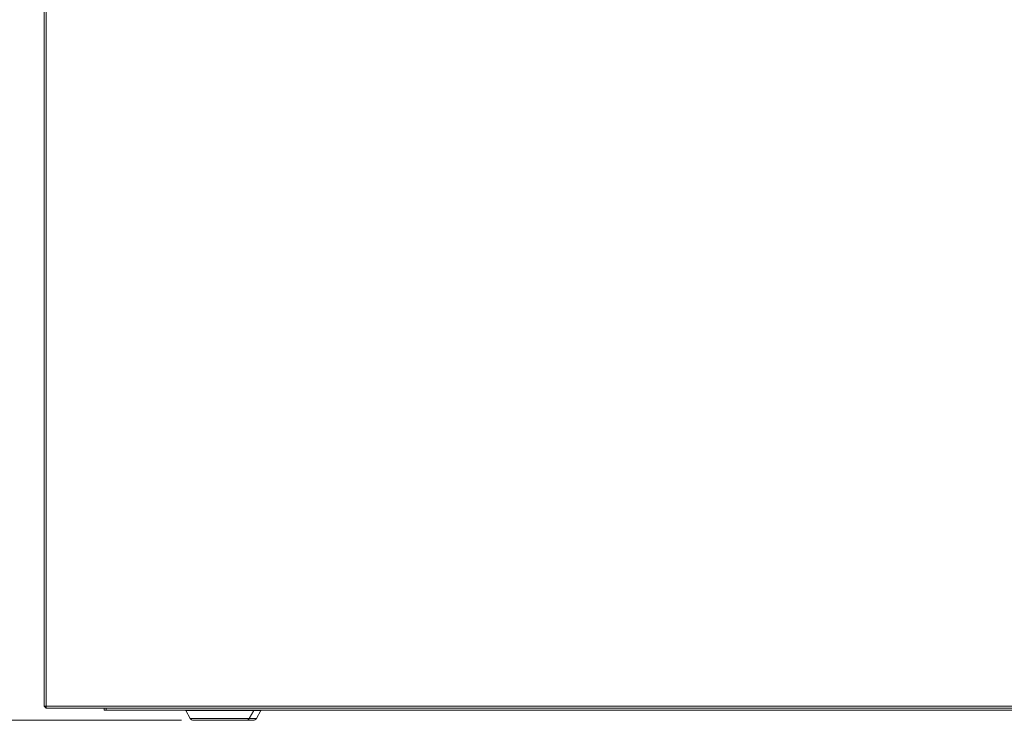
# Model space of a CAD drawing. Units: millimetres. Extents: x 6 to 425, y 6 to 273.
# Drawn here: x 97 to 178, y 65 to 123 of the extents above; entities that cross this region are included whole.
import ezdxf

# ---------------------------------------------------------------- set-up
doc = ezdxf.new("R2010")
doc.units = ezdxf.units.MM
doc.styles.add('SLDTEXTSTYLE0', font='TXT', dxfattribs={"width": 0.75})
doc.dimstyles.new('SLDDIMSTYLE0', dxfattribs={"dimtxt": 3.5, "dimasz": 3.302, "dimexe": 0, "dimexo": 0.0625, "dimgap": 0.875, "dimtad": 1, "dimdec": 0, "dimlfac": 6, "dimrnd": 1e-09, "dimzin": 12, "dimdsep": 46, "dimtxsty": 'SLDTEXTSTYLE0', "dimsah": 1, "dimcen": 0.09, "dimadec": 0, "dimazin": 3, "dimtfac": 1, "dimtdec": 0, "dimtofl": 0, "dimtmove": 0, "dimatfit": 3, "dimfxl": 0, "dimfrac": 2, "dimtolj": 1, "dimtzin": 12, "dimarcsym": 0})

# ---------------------------------------------------------------- blocks, each defined once
blk = doc.blocks.new('_D_1')
at = {"color": 7, "linetype": 'Continuous', "lineweight": 0}
for p, q in [((97.366, 163.706), (81.579, 163.706)), ((82.579, 163.706), (82.579, 64.786)), ((76.313, 118.581), (76.313, 119.292)), ((76.313, 119.292), (81.869, 119.292)), ((81.869, 119.292), (81.869, 118.581)), ((76.313, 102.58), (76.313, 101.869)), ((81.869, 101.869), (81.869, 102.58)), ((76.313, 101.869), (81.869, 101.869)), ((109.997, 64.786), (81.579, 64.786))]:
    blk.add_line(p, q, dxfattribs=at)
for points in [[(82.579, 163.706), (82.071, 160.404), (83.087, 160.404)], [(82.579, 64.786), (83.087, 68.088), (82.071, 68.088)]]:
    blk.add_solid(points, dxfattribs=at)
at = {"color": 7, "linetype": 'Continuous', "lineweight": 0, "char_height": 3.5, "attachment_point": 1, "rotation": 90, "style": 'SLDTEXTSTYLE0'}
for s, insert in [('mm', (83.624, 110.084)), ('23.367', (77.357, 103.468)), ('594', (83.624, 102.326))]:
    blk.add_mtext(s, dxfattribs=dict(at, insert=insert))

msp = doc.modelspace()

# ---------------------------------------------------------------- linework, layer by layer
at = {"color": 7, "linetype": 'Continuous', "lineweight": 15}
for p, q in [((98.626, 65.953), (98.626, 146.932)), ((98.793, 146.932), (98.793, 65.953)), ((98.626, 65.953), (98.793, 65.786)), ((98.793, 65.953), (98.626, 65.953)), ((98.793, 65.953), (98.793, 65.786)), ((98.793, 65.953), (237.58, 65.953)), ((237.58, 65.786), (98.793, 65.786)), ((103.603, 65.786), (103.603, 65.619)), ((103.603, 65.619), (103.753, 65.619)), ((103.753, 65.778), (103.753, 65.786)), ((103.753, 65.778), (232.619, 65.778)), ((103.753, 65.619), (103.753, 65.778)), ((232.619, 65.619), (103.753, 65.619)), ((110.347, 65.594), (110.723, 64.944)), ((115.616, 64.944), (115.992, 65.594)), ((116.2, 64.944), (116.575, 65.594)), ((110.997, 64.786), (115.342, 64.786)), ((115.342, 64.786), (115.925, 64.786))]:
    msp.add_line(p, q, dxfattribs=at)
at = {"color": 8, "linetype": 'Continuous', "lineweight": 15}
for p, q in [((110.347, 65.594), (113.169, 65.594)), ((113.169, 65.594), (115.992, 65.594)), ((115.992, 65.594), (116.575, 65.594)), ((115.616, 64.944), (110.723, 64.944)), ((116.2, 64.944), (115.616, 64.944))]:
    msp.add_line(p, q, dxfattribs=at)
at = {"color": 7, "linetype": 'Continuous', "lineweight": 15}
for centre, radius, start, end in [((110.304, 65.569), 0.05, 30, 90), ((116.035, 65.569), 0.05, 90, 150), ((116.618, 65.569), 0.05, 90, 150), ((110.997, 65.103), 0.317, 210, 270), ((115.342, 65.103), 0.317, 270, 330), ((115.925, 65.103), 0.317, 270, 330)]:
    msp.add_arc(centre, radius, start, end, dxfattribs=at)

# ---------------------------------------------------------------- dimensions: what is measured, and where the dimension line sits
at = {"color": 7, "linetype": 'Continuous', "lineweight": 0}
dim = msp.add_linear_dim(base=(88.136, 64.786), p1=(98.366, 163.706), p2=(110.997, 64.786), angle=90, text='<>mm', dimstyle='SLDDIMSTYLE0', dxfattribs=at)
dim.commit()
dim.dimension.update_dxf_attribs({"geometry": '_D_1', "text_midpoint": (88.136, 110.58), "dimtype": 160})

doc.saveas('drawing.dxf')
